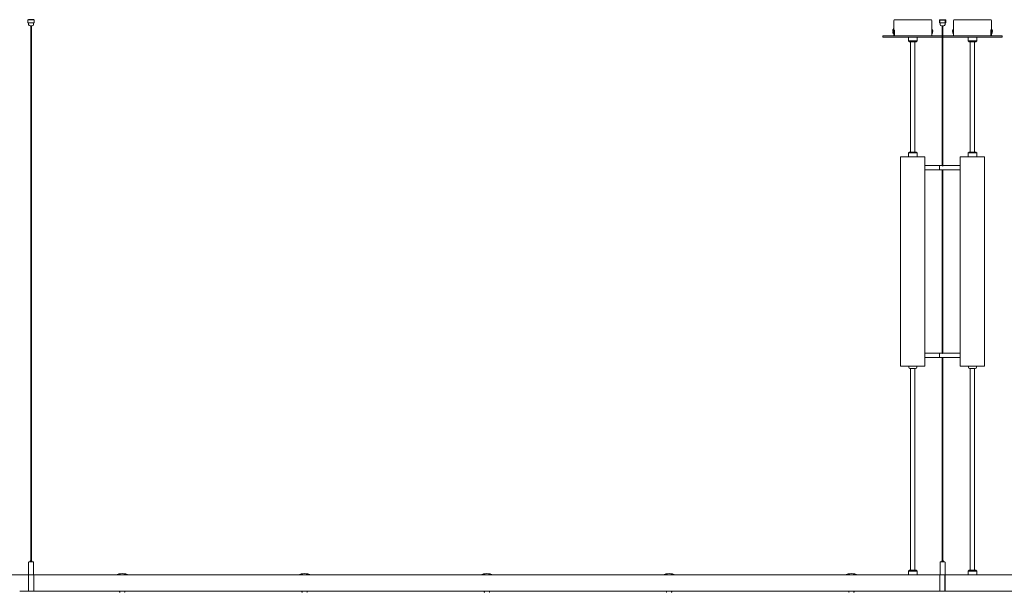
# Model space of a CAD drawing. Units: millimetres. Extents: x -499 to 3956, y -1170 to 1455.
# Drawn here: x 185 to 367, y -484 to -379 of the extents above; entities that cross this region are included whole.
import ezdxf

# ---------------------------------------------------------------- set-up
doc = ezdxf.new("R2010")
doc.units = ezdxf.units.MM

msp = doc.modelspace()

# ---------------------------------------------------------------- linework, layer by layer
at = {"color": 7, "linetype": 'Continuous', "lineweight": 0}
for p, q in [((186.583, -378.782), (186.583, -379.382)), ((186.583, -378.782), (186.59, -378.782)), ((186.59, -378.782), (187.413, -378.782)), ((187.413, -378.782), (187.456, -378.782)), ((187.456, -378.782), (187.716, -378.782)), ((187.716, -378.782), (187.723, -378.782)), ((187.723, -379.382), (187.723, -378.782)), ((346.153, -380.435), (346.153, -378.965)), ((352.973, -378.785), (346.333, -378.785)), ((353.153, -378.965), (353.153, -380.435)), ((353.153, -378.965), (353.153, -380.435)), ((354.59, -378.782), (354.583, -378.782)), ((354.583, -379.382), (354.583, -378.782)), ((354.59, -378.782), (354.583, -378.782)), ((354.583, -379.382), (354.583, -378.782)), ((354.85, -378.782), (354.59, -378.782)), ((354.85, -378.782), (354.59, -378.782)), ((354.653, -379.385), (354.653, -378.785)), ((354.893, -378.782), (354.85, -378.782)), ((354.893, -378.782), (354.85, -378.782)), ((355.716, -378.782), (354.893, -378.782)), ((355.716, -378.782), (354.893, -378.782)), ((355.653, -378.785), (355.653, -379.385)), ((355.723, -378.782), (355.716, -378.782)), ((355.723, -378.782), (355.716, -378.782)), ((355.723, -378.782), (355.723, -379.382)), ((355.723, -378.782), (355.723, -379.382)), ((357.153, -378.965), (357.153, -380.435)), ((357.153, -378.965), (357.153, -380.435)), ((357.333, -378.785), (363.973, -378.785)), ((364.153, -380.435), (364.153, -378.965)), ((186.583, -379.382), (187.716, -379.382)), ((186.703, -379.385), (186.703, -379.685)), ((186.703, -379.531), (186.703, -379.682)), ((186.953, -379.932), (187.353, -379.932)), ((186.953, -379.935), (187.353, -379.935)), ((187.103, -379.932), (187.103, -478.582)), ((187.203, -478.582), (187.203, -379.932)), ((187.603, -379.685), (187.603, -379.385)), ((187.603, -379.682), (187.603, -379.531)), ((187.723, -379.382), (187.716, -379.382)), ((345.955, -380.865), (346.103, -380.865)), ((345.955, -380.965), (346.103, -380.965)), ((346.103, -380.865), (346.103, -380.965)), ((346.136, -380.435), (346.136, -381.395)), ((346.136, -380.435), (346.153, -380.435)), ((346.153, -380.435), (346.153, -381.395)), ((346.153, -380.635), (346.213, -380.635)), ((346.153, -380.715), (346.251, -380.715)), ((346.268, -380.885), (346.268, -381.785)), ((353.153, -380.915), (353.153, -380.435)), ((353.153, -380.435), (353.17, -380.435)), ((353.153, -380.915), (353.153, -380.435)), ((353.153, -380.435), (353.17, -380.435)), ((353.153, -380.635), (353.153, -380.635)), ((353.153, -380.635), (353.153, -380.635)), ((353.153, -381.395), (353.153, -380.915)), ((353.153, -381.395), (353.153, -380.915)), ((353.17, -380.915), (353.17, -380.435)), ((353.17, -380.915), (353.17, -380.435)), ((353.17, -381.395), (353.17, -380.915)), ((353.17, -381.395), (353.17, -380.915)), ((353.203, -380.965), (353.203, -380.865)), ((353.203, -380.865), (353.351, -380.865)), ((353.203, -380.965), (353.203, -380.865)), ((353.203, -380.865), (353.351, -380.865)), ((353.203, -380.965), (353.351, -380.965)), ((353.203, -380.965), (353.351, -380.965)), ((354.583, -379.382), (354.59, -379.382)), ((354.583, -379.382), (354.59, -379.382)), ((355.723, -379.382), (354.59, -379.382)), ((355.723, -379.382), (354.59, -379.382)), ((354.678, -379.385), (354.653, -379.385)), ((354.678, -379.385), (355.128, -379.385)), ((354.703, -379.385), (354.703, -379.685)), ((354.703, -379.685), (354.703, -379.385)), ((354.703, -379.685), (354.703, -379.385)), ((354.703, -379.682), (354.703, -379.531)), ((354.703, -379.682), (354.703, -379.531)), ((355.353, -379.932), (354.953, -379.932)), ((355.353, -379.932), (354.953, -379.932)), ((354.953, -379.935), (355.353, -379.935)), ((355.353, -379.935), (354.953, -379.935)), ((355.353, -379.935), (354.953, -379.935)), ((355.103, -405.71), (355.103, -379.932)), ((355.103, -379.935), (355.103, -405.71)), ((355.178, -379.385), (355.128, -379.385)), ((355.178, -379.385), (355.628, -379.385)), ((355.203, -379.932), (355.203, -405.71)), ((355.203, -405.71), (355.203, -379.935)), ((355.603, -379.685), (355.603, -379.385)), ((355.603, -379.385), (355.603, -379.685)), ((355.603, -379.385), (355.603, -379.685)), ((355.603, -379.531), (355.603, -379.682)), ((355.603, -379.531), (355.603, -379.682)), ((355.653, -379.385), (355.628, -379.385)), ((357.103, -380.865), (356.955, -380.865)), ((357.103, -380.865), (356.955, -380.865)), ((357.103, -380.965), (356.955, -380.965)), ((357.103, -380.965), (356.955, -380.965)), ((357.103, -380.965), (357.103, -380.865)), ((357.103, -380.965), (357.103, -380.865)), ((357.153, -380.435), (357.136, -380.435)), ((357.136, -380.915), (357.136, -380.435)), ((357.153, -380.435), (357.136, -380.435)), ((357.136, -380.915), (357.136, -380.435)), ((357.136, -381.395), (357.136, -380.915)), ((357.136, -381.395), (357.136, -380.915)), ((357.153, -380.915), (357.153, -380.435)), ((357.153, -380.915), (357.153, -380.435)), ((357.153, -380.635), (357.153, -380.635)), ((357.153, -380.635), (357.153, -380.635)), ((357.153, -381.395), (357.153, -380.915)), ((357.153, -381.395), (357.153, -380.915)), ((364.038, -380.885), (364.038, -381.785)), ((364.153, -380.715), (364.055, -380.715)), ((364.153, -380.635), (364.093, -380.635)), ((364.17, -380.435), (364.153, -380.435)), ((364.153, -380.435), (364.153, -381.395)), ((364.17, -380.435), (364.17, -381.395)), ((364.351, -380.865), (364.203, -380.865)), ((364.203, -380.865), (364.203, -380.965)), ((364.351, -380.965), (364.203, -380.965)), ((349.653, -381.785), (344.153, -381.785)), ((344.153, -381.985), (344.153, -381.785)), ((349.653, -381.985), (344.153, -381.985)), ((346.153, -381.395), (346.136, -381.395)), ((346.268, -381.115), (346.153, -381.115)), ((346.176, -381.135), (346.153, -381.135)), ((346.153, -381.785), (346.153, -381.395)), ((346.176, -381.135), (346.268, -381.135)), ((346.176, -381.785), (346.176, -381.135)), ((348.853, -382.705), (348.853, -381.985)), ((348.853, -382.705), (348.853, -381.985)), ((350.453, -382.705), (348.853, -382.705)), ((349.033, -382.885), (348.853, -382.705)), ((350.453, -382.705), (348.853, -382.705)), ((349.033, -382.885), (348.853, -382.705)), ((349.033, -382.885), (350.273, -382.885)), ((349.033, -382.885), (350.273, -382.885)), ((349.253, -403.185), (349.253, -382.885)), ((355.103, -381.785), (349.653, -381.785)), ((355.103, -381.785), (349.653, -381.785)), ((355.103, -381.985), (349.653, -381.985)), ((355.103, -381.985), (349.653, -381.985)), ((350.053, -382.885), (350.053, -403.185)), ((350.453, -382.705), (350.273, -382.885)), ((350.453, -382.705), (350.273, -382.885)), ((350.453, -381.985), (350.453, -382.705)), ((350.453, -381.985), (350.453, -382.705)), ((353.153, -381.135), (353.153, -381.135)), ((353.153, -381.135), (353.153, -381.135)), ((353.153, -381.395), (353.153, -381.785)), ((353.17, -381.395), (353.153, -381.395)), ((353.153, -381.395), (353.153, -381.785)), ((353.17, -381.395), (353.153, -381.395)), ((355.203, -381.785), (360.653, -381.785)), ((355.203, -381.785), (360.653, -381.785)), ((355.203, -381.985), (360.653, -381.985)), ((355.203, -381.985), (360.653, -381.985)), ((357.153, -381.135), (357.153, -381.135)), ((357.153, -381.135), (357.153, -381.135)), ((357.153, -381.395), (357.153, -381.785)), ((357.153, -381.395), (357.153, -381.785)), ((359.853, -381.985), (359.853, -382.705)), ((359.853, -381.985), (359.853, -382.705)), ((359.853, -382.705), (360.033, -382.885)), ((359.853, -382.705), (361.453, -382.705)), ((359.853, -382.705), (360.033, -382.885)), ((359.853, -382.705), (361.453, -382.705)), ((361.273, -382.885), (360.033, -382.885)), ((361.273, -382.885), (360.033, -382.885)), ((360.253, -382.885), (360.253, -403.185)), ((360.653, -381.785), (366.153, -381.785)), ((360.653, -381.985), (366.153, -381.985)), ((361.053, -403.185), (361.053, -382.885)), ((361.273, -382.885), (361.453, -382.705)), ((361.273, -382.885), (361.453, -382.705)), ((361.453, -382.705), (361.453, -381.985)), ((361.453, -382.705), (361.453, -381.985)), ((364.038, -381.115), (364.153, -381.115)), ((364.13, -381.135), (364.038, -381.135)), ((364.13, -381.785), (364.13, -381.135)), ((364.13, -381.135), (364.153, -381.135)), ((364.153, -381.395), (364.17, -381.395)), ((364.153, -381.785), (364.153, -381.395)), ((366.153, -381.985), (366.153, -381.785)), ((351.903, -404.085), (347.403, -404.085)), ((347.403, -442.685), (347.403, -404.085)), ((348.853, -403.365), (349.033, -403.185)), ((348.853, -403.365), (350.453, -403.365)), ((348.853, -404.085), (348.853, -403.365)), ((350.273, -403.185), (349.033, -403.185)), ((350.273, -403.185), (350.453, -403.365)), ((350.453, -403.365), (350.453, -404.085)), ((351.903, -404.085), (351.903, -442.685)), ((358.403, -404.085), (358.403, -442.685)), ((358.403, -404.085), (362.903, -404.085)), ((360.033, -403.185), (359.853, -403.365)), ((359.853, -403.365), (359.853, -404.085)), ((361.453, -403.365), (359.853, -403.365)), ((360.033, -403.185), (361.273, -403.185)), ((361.453, -403.365), (361.273, -403.185)), ((361.453, -404.085), (361.453, -403.365)), ((362.903, -442.685), (362.903, -404.085)), ((351.903, -405.685), (355.005, -405.685)), ((355.005, -406.485), (351.903, -406.485)), ((354.604, -406.485), (354.604, -405.685)), ((355.103, -440.31), (355.103, -406.459)), ((355.103, -440.31), (355.103, -406.459)), ((355.103, -406.459), (355.103, -440.31)), ((355.203, -406.459), (355.203, -440.31)), ((355.203, -406.459), (355.203, -440.31)), ((355.203, -440.31), (355.203, -406.459)), ((358.403, -405.685), (355.301, -405.685)), ((355.301, -406.485), (358.403, -406.485)), ((355.303, -405.685), (355.703, -405.685)), ((355.703, -406.485), (355.303, -406.485)), ((351.903, -440.285), (355.005, -440.285)), ((354.604, -441.085), (354.604, -440.285)), ((358.403, -440.285), (355.301, -440.285)), ((355.303, -440.285), (355.703, -440.285)), ((351.903, -442.685), (347.403, -442.685)), ((348.928, -442.885), (348.928, -442.685)), ((350.378, -442.685), (350.378, -442.885)), ((355.005, -441.085), (351.903, -441.085)), ((355.103, -478.585), (355.103, -441.059)), ((355.103, -478.582), (355.103, -441.059)), ((355.103, -441.059), (355.103, -478.585)), ((355.203, -478.585), (355.203, -441.059)), ((355.203, -441.059), (355.203, -478.582)), ((355.203, -441.059), (355.203, -478.585)), ((355.301, -441.085), (358.403, -441.085)), ((355.703, -441.085), (355.303, -441.085)), ((358.403, -442.685), (362.903, -442.685)), ((359.928, -442.685), (359.928, -442.885)), ((361.378, -442.885), (361.378, -442.685)), ((349.128, -443.085), (350.178, -443.085)), ((349.243, -480.285), (349.243, -443.085)), ((350.063, -443.085), (350.063, -480.285)), ((361.178, -443.085), (360.128, -443.085)), ((360.243, -443.085), (360.243, -480.285)), ((361.063, -480.285), (361.063, -443.085)), ((186.703, -478.832), (186.703, -481.172)), ((186.753, -478.782), (187.553, -478.782)), ((187.003, -478.592), (187.003, -478.772)), ((187.013, -478.582), (187.293, -478.582)), ((187.303, -478.772), (187.303, -478.592)), ((187.603, -481.172), (187.603, -478.832)), ((187.603, -480.693), (187.603, -478.835)), ((354.703, -481.172), (354.703, -478.832)), ((354.703, -478.835), (354.703, -480.976)), ((354.703, -480.693), (354.703, -478.835)), ((354.753, -478.785), (355.553, -478.785)), ((355.553, -478.785), (354.753, -478.785)), ((355.003, -478.595), (355.003, -478.775)), ((355.003, -478.775), (355.003, -478.595)), ((355.013, -478.585), (355.293, -478.585)), ((355.293, -478.585), (355.013, -478.585)), ((355.303, -478.775), (355.303, -478.595)), ((355.303, -478.595), (355.303, -478.775)), ((355.603, -478.835), (355.603, -481.175)), ((348.853, -480.465), (349.033, -480.285)), ((348.853, -480.465), (350.453, -480.465)), ((348.853, -481.185), (348.853, -480.465)), ((350.273, -480.285), (349.033, -480.285)), ((350.273, -480.285), (350.453, -480.465)), ((350.453, -480.465), (350.453, -481.185)), ((360.033, -480.285), (359.853, -480.465)), ((361.453, -480.465), (359.853, -480.465)), ((359.853, -480.465), (359.853, -481.185)), ((360.033, -480.285), (361.273, -480.285)), ((361.453, -480.465), (361.273, -480.285)), ((361.453, -481.185), (361.453, -480.465)), ((186.653, -481.185), (171.61, -481.185)), ((186.713, -481.182), (186.653, -481.182)), ((186.653, -482.682), (186.653, -481.182)), ((186.653, -481.185), (186.653, -484.185)), ((186.653, -484.182), (186.653, -482.682)), ((187.153, -481.182), (186.713, -481.182)), ((187.593, -481.182), (187.153, -481.182)), ((187.653, -481.182), (187.593, -481.182)), ((187.653, -482.682), (187.653, -481.182)), ((202.703, -481.185), (187.653, -481.185)), ((187.653, -481.185), (187.653, -484.185)), ((187.653, -484.182), (187.653, -482.682)), ((202.703, -481.185), (205.203, -481.185)), ((236.303, -481.185), (205.203, -481.185)), ((236.303, -481.185), (238.803, -481.185)), ((269.903, -481.185), (238.803, -481.185)), ((269.903, -481.185), (272.403, -481.185)), ((303.503, -481.185), (272.403, -481.185)), ((303.503, -481.185), (306.003, -481.185)), ((337.103, -481.185), (306.003, -481.185)), ((337.103, -481.185), (339.603, -481.185)), ((354.653, -481.185), (339.603, -481.185)), ((349.653, -481.185), (348.853, -481.185)), ((350.453, -481.185), (349.653, -481.185)), ((350.453, -481.185), (354.653, -481.185)), ((351.553, -481.182), (351.553, -481.182)), ((354.713, -481.185), (354.653, -481.185)), ((354.653, -482.685), (354.653, -481.185)), ((354.653, -481.185), (354.653, -484.185)), ((354.653, -481.185), (354.653, -484.185)), ((354.653, -481.185), (354.713, -481.185)), ((354.653, -484.182), (354.653, -482.682)), ((354.653, -484.185), (354.653, -482.685)), ((354.703, -481.175), (354.703, -480.976)), ((355.653, -481.185), (354.713, -481.185)), ((354.713, -481.185), (355.593, -481.185)), ((355.593, -481.185), (355.653, -481.185)), ((370.696, -481.185), (355.653, -481.185)), ((355.653, -484.182), (355.653, -482.682)), ((355.653, -484.185), (355.653, -482.685)), ((185.853, -484.182), (185.053, -484.182)), ((185.853, -484.185), (186.653, -484.185)), ((186.653, -484.185), (187.653, -484.185)), ((187.653, -484.185), (188.453, -484.185)), ((189.253, -484.185), (188.453, -484.185)), ((189.253, -484.185), (203.453, -484.185)), ((203.453, -484.185), (203.453, -484.285)), ((203.453, -484.185), (203.953, -484.185)), ((203.953, -484.185), (204.453, -484.185)), ((204.453, -484.285), (204.453, -484.185)), ((204.453, -484.185), (237.053, -484.185)), ((237.053, -484.185), (237.053, -484.285)), ((237.053, -484.185), (237.553, -484.185)), ((237.553, -484.185), (238.053, -484.185)), ((238.053, -484.285), (238.053, -484.185)), ((238.053, -484.185), (270.653, -484.185)), ((270.653, -484.185), (270.653, -484.285)), ((270.653, -484.185), (271.153, -484.185)), ((271.153, -484.185), (271.653, -484.185)), ((271.653, -484.285), (271.653, -484.185)), ((271.653, -484.185), (304.253, -484.185)), ((304.253, -484.185), (304.253, -484.285)), ((304.253, -484.185), (304.753, -484.185)), ((304.753, -484.185), (305.253, -484.185)), ((305.253, -484.285), (305.253, -484.185)), ((305.253, -484.185), (337.853, -484.185)), ((337.853, -484.185), (337.853, -484.285)), ((337.853, -484.185), (338.353, -484.185)), ((338.353, -484.185), (338.853, -484.185)), ((338.853, -484.285), (338.853, -484.185)), ((338.853, -484.185), (354.653, -484.185)), ((353.053, -484.185), (353.853, -484.185)), ((354.653, -484.185), (353.853, -484.185)), ((354.653, -484.185), (355.653, -484.185)), ((355.653, -484.185), (354.653, -484.185)), ((355.653, -484.185), (371.446, -484.185)), ((357.253, -484.182), (357.253, -484.182))]:
    msp.add_line(p, q, dxfattribs=at)
for p, q in [((187.653, -378.785), (186.653, -378.785)), ((354.653, -378.785), (355.653, -378.785)), ((354.653, -378.785), (355.653, -378.785)), ((354.653, -378.785), (355.653, -378.785)), ((355.653, -484.185), (355.653, -481.185))]:
    msp.add_line(p, q)
for centre, radius, start, end in [((346.333, -378.965), 0.18, 90, 180), ((352.973, -378.965), 0.18, 0, 90), ((352.973, -378.965), 0.18, 0, 90), ((357.333, -378.965), 0.18, 90, 180), ((363.973, -378.965), 0.18, 0, 90), ((186.953, -379.685), 0.25, 180, 270), ((187.353, -379.682), 0.25, 270, 0), ((188.052, -379.482), 0.452, 173.64757, 186.27307), ((346.673, -380.915), 0.72, 138.18969, 176.01792), ((346.673, -380.915), 0.72, 183.98208, 221.81031), ((352.633, -380.915), 0.72, 3.98208, 41.81031), ((352.633, -380.915), 0.72, 3.98208, 41.81031), ((352.633, -380.915), 0.72, 318.18969, 356.01792), ((352.633, -380.915), 0.72, 318.18969, 356.01792), ((354.254, -379.482), 0.452, 353.72693, 6.35243), ((354.254, -379.482), 0.452, 353.72693, 6.35243), ((354.953, -379.682), 0.25, 180, 270), ((354.953, -379.682), 0.25, 180, 270), ((354.953, -379.685), 0.25, 180, 270), ((355.353, -379.685), 0.25, 270, 0), ((355.353, -379.685), 0.25, 270, 0), ((355.353, -379.685), 0.25, 270, 0), ((357.673, -380.915), 0.72, 138.18969, 176.01792), ((357.673, -380.915), 0.72, 138.18969, 176.01792), ((357.673, -380.915), 0.72, 183.98208, 221.81031), ((357.673, -380.915), 0.72, 183.98208, 221.81031), ((363.633, -380.915), 0.72, 3.98208, 41.81031), ((363.633, -380.915), 0.72, 318.18969, 356.01792), ((349.128, -442.885), 0.2, 180, 270), ((350.178, -442.885), 0.2, 270, 0), ((360.128, -442.885), 0.2, 180, 270), ((361.178, -442.885), 0.2, 270, 0), ((186.753, -478.832), 0.05, 90, 180), ((186.993, -478.772), 0.01, 270, 0), ((187.013, -478.592), 0.01, 90, 180), ((187.293, -478.592), 0.01, 0, 90), ((187.313, -478.772), 0.01, 180, 270), ((187.553, -478.832), 0.05, 0, 90), ((354.753, -478.835), 0.05, 90, 180), ((354.753, -478.835), 0.05, 90, 180), ((354.993, -478.775), 0.01, 270, 0), ((354.993, -478.775), 0.01, 270, 0), ((355.013, -478.595), 0.01, 90, 180), ((355.013, -478.595), 0.01, 90, 180), ((355.293, -478.595), 0.01, 0, 90), ((355.293, -478.595), 0.01, 0, 90), ((355.313, -478.775), 0.01, 180, 270), ((355.313, -478.775), 0.01, 180, 270), ((355.553, -478.835), 0.05, 0, 90), ((355.553, -478.835), 0.05, 0, 90), ((186.713, -481.172), 0.01, 180, 270), ((187.593, -481.172), 0.01, 270, 0), ((203.953, -484.13), 3.2, 67.00661, 112.99339), ((237.553, -484.13), 3.2, 67.00661, 112.99339), ((271.153, -484.13), 3.2, 67.00661, 112.99339), ((304.753, -484.13), 3.2, 67.00661, 112.99339), ((338.353, -484.13), 3.2, 67.00661, 112.99339), ((354.713, -481.175), 0.01, 180, 270), ((355.593, -481.175), 0.01, 270, 0), ((203.553, -484.285), 0.1, 180, 270), ((204.353, -484.285), 0.1, 270, 0), ((237.153, -484.285), 0.1, 180, 270), ((237.953, -484.285), 0.1, 270, 0), ((270.753, -484.285), 0.1, 180, 270), ((271.553, -484.285), 0.1, 270, 0), ((304.353, -484.285), 0.1, 180, 270), ((305.153, -484.285), 0.1, 270, 0), ((337.953, -484.285), 0.1, 180, 270), ((338.753, -484.285), 0.1, 270, 0)]:
    msp.add_arc(centre, radius, start, end, dxfattribs=at)
for points, knots in [([(346.161, -380.715), (346.161, -380.712), (346.16, -380.687), (346.157, -380.656), (346.154, -380.636), (346.154, -380.635), (346.153, -380.635)], [0, 0, 0, 0, 0.041934, 0.4474885, 0.8650741, 1, 1, 1, 1]), ([(346.213, -380.635), (346.219, -380.637), (346.229, -380.643), (346.246, -380.686), (346.26, -380.749), (346.267, -380.819), (346.268, -380.866), (346.268, -380.885)], [0, 0, 0, 0, 0.214319, 0.4286335, 0.6432819, 0.858152, 1, 1, 1, 1]), ([(353.153, -381.135), (353.152, -381.132), (353.151, -381.126), (353.146, -381.081), (353.142, -381.015), (353.139, -380.934), (353.139, -380.85), (353.141, -380.771), (353.145, -380.704), (353.149, -380.655), (353.152, -380.636), (353.152, -380.635), (353.153, -380.635)], [0, 0, 0, 0, 0.1106213, 0.2212419, 0.331584, 0.4391986, 0.543137, 0.6451901, 0.7484064, 0.8549076, 0.9645677, 1, 1, 1, 1]), ([(353.153, -381.135), (353.152, -381.132), (353.151, -381.126), (353.146, -381.081), (353.142, -381.015), (353.139, -380.934), (353.139, -380.85), (353.141, -380.771), (353.145, -380.704), (353.149, -380.655), (353.152, -380.636), (353.152, -380.635), (353.153, -380.635)], [0, 0, 0, 0, 0.1106213, 0.2212419, 0.331584, 0.4391986, 0.543137, 0.6451901, 0.7484064, 0.8549076, 0.9645677, 1, 1, 1, 1]), ([(357.153, -381.135), (357.154, -381.132), (357.155, -381.126), (357.16, -381.081), (357.164, -381.015), (357.167, -380.934), (357.167, -380.85), (357.165, -380.771), (357.161, -380.704), (357.157, -380.655), (357.154, -380.636), (357.154, -380.635), (357.153, -380.635)], [0, 0, 0, 0, 0.1106213, 0.2212419, 0.331584, 0.4391986, 0.543137, 0.6451901, 0.7484064, 0.8549076, 0.9645677, 1, 1, 1, 1]), ([(357.153, -381.135), (357.154, -381.132), (357.155, -381.126), (357.16, -381.081), (357.164, -381.015), (357.167, -380.934), (357.167, -380.85), (357.165, -380.771), (357.161, -380.704), (357.157, -380.655), (357.154, -380.636), (357.154, -380.635), (357.153, -380.635)], [0, 0, 0, 0, 0.1106213, 0.2212419, 0.331584, 0.4391986, 0.543137, 0.6451901, 0.7484064, 0.8549076, 0.9645677, 1, 1, 1, 1]), ([(364.093, -380.635), (364.087, -380.637), (364.076, -380.643), (364.06, -380.686), (364.046, -380.749), (364.039, -380.819), (364.038, -380.866), (364.038, -380.885)], [0, 0, 0, 0, 0.214319, 0.4286335, 0.6432819, 0.858152, 1, 1, 1, 1]), ([(364.145, -380.715), (364.145, -380.712), (364.146, -380.687), (364.149, -380.656), (364.152, -380.636), (364.152, -380.635), (364.153, -380.635)], [0, 0, 0, 0, 0.041934, 0.4474885, 0.8650741, 1, 1, 1, 1]), ([(346.153, -381.135), (346.154, -381.134), (346.155, -381.133), (346.156, -381.116), (346.156, -381.115)], [0, 0, 0, 0, 0.8891133, 1, 1, 1, 1]), ([(346.257, -381.115), (346.256, -381.122), (346.255, -381.134), (346.254, -381.134), (346.254, -381.135)], [0, 0, 0, 0, 0.70763241, 1, 1, 1, 1]), ([(364.049, -381.115), (364.05, -381.122), (364.051, -381.134), (364.052, -381.134), (364.052, -381.135)], [0, 0, 0, 0, 0.70763241, 1, 1, 1, 1]), ([(364.153, -381.135), (364.152, -381.134), (364.151, -381.133), (364.15, -381.116), (364.15, -381.115)], [0, 0, 0, 0, 0.8891133, 1, 1, 1, 1]), ([(355.005, -405.685), (355.005, -405.685), (355.003, -405.685), (355.018, -405.69), (355.046, -405.699), (355.088, -405.709), (355.137, -405.715), (355.187, -405.713), (355.232, -405.706), (355.269, -405.696), (355.297, -405.687), (355.301, -405.685), (355.303, -405.685)], [0, 0, 0, 0, 0.0490456, 0.1489371, 0.2518121, 0.3606335, 0.4698295, 0.5719911, 0.6711139, 0.7754539, 0.8854096, 1, 1, 1, 1]), ([(355.303, -406.485), (355.301, -406.484), (355.298, -406.483), (355.274, -406.474), (355.238, -406.464), (355.192, -406.456), (355.141, -406.454), (355.093, -406.459), (355.052, -406.468), (355.021, -406.478), (355.004, -406.484), (355.005, -406.484), (355.005, -406.484)], [0, 0, 0, 0, 0.1024356, 0.2047246, 0.3109521, 0.4211627, 0.5267896, 0.6261462, 0.7274379, 0.8355262, 0.9452104, 1, 1, 1, 1]), ([(355.005, -440.285), (355.005, -440.285), (355.003, -440.285), (355.018, -440.29), (355.046, -440.299), (355.088, -440.309), (355.137, -440.315), (355.187, -440.313), (355.232, -440.306), (355.269, -440.296), (355.297, -440.287), (355.301, -440.285), (355.303, -440.285)], [0, 0, 0, 0, 0.0490456, 0.148937, 0.2518118, 0.3606331, 0.4698297, 0.5719914, 0.6711132, 0.7754531, 0.8854097, 1, 1, 1, 1]), ([(355.303, -441.085), (355.301, -441.084), (355.298, -441.083), (355.274, -441.074), (355.238, -441.064), (355.192, -441.056), (355.141, -441.054), (355.093, -441.059), (355.052, -441.068), (355.021, -441.078), (355.004, -441.084), (355.005, -441.084), (355.005, -441.084)], [0, 0, 0, 0, 0.1024355, 0.2047243, 0.3109528, 0.4211624, 0.5267893, 0.6261457, 0.7274383, 0.8355264, 0.9452105, 1, 1, 1, 1]), ([(186.653, -484.178), (186.653, -484.18), (186.653, -484.187), (186.653, -484.159), (186.653, -484.092), (186.653, -483.983), (186.653, -483.836), (186.653, -483.658), (186.653, -483.451), (186.653, -483.223), (186.653, -482.978), (186.653, -482.727), (186.653, -482.472), (186.653, -482.226), (186.653, -481.99), (186.653, -481.776), (186.653, -481.586), (186.653, -481.428), (186.653, -481.305), (186.653, -481.223), (186.653, -481.182), (186.653, -481.186), (186.653, -481.187)], [0, 0, 0, 0, 0.0099951, 0.0640866, 0.1166538, 0.1707438, 0.2233114, 0.2774015, 0.3299683, 0.3840587, 0.436625, 0.4907155, 0.5432814, 0.5973714, 0.6499374, 0.7040277, 0.7565934, 0.8106834, 0.8632508, 0.9173405, 0.9699075, 1, 1, 1, 1]), ([(187.653, -481.185), (187.653, -481.186), (187.653, -481.188), (187.653, -481.242), (187.653, -481.335), (187.653, -481.468), (187.653, -481.635), (187.653, -481.833), (187.653, -482.053), (187.653, -482.293), (187.653, -482.542), (187.653, -482.797), (187.653, -483.046), (187.653, -483.287), (187.653, -483.531), (187.653, -483.673), (187.653, -483.751)], [0, 0, 0, 0, 0.0588844, 0.1289108, 0.2009683, 0.2709964, 0.3430544, 0.4130814, 0.485138, 0.5551644, 0.627222, 0.6972482, 0.7693049, 0.8393315, 0.911388, 1, 1, 1, 1]), ([(354.653, -481.185), (354.653, -481.186), (354.653, -481.188), (354.653, -481.242), (354.653, -481.335), (354.653, -481.468), (354.653, -481.635), (354.653, -481.833), (354.653, -482.053), (354.653, -482.293), (354.653, -482.542), (354.653, -482.797), (354.653, -483.046), (354.653, -483.287), (354.653, -483.531), (354.653, -483.673), (354.653, -483.751)], [0, 0, 0, 0, 0.0588844, 0.1289108, 0.2009683, 0.2709964, 0.3430544, 0.4130814, 0.485138, 0.5551644, 0.627222, 0.6972482, 0.7693049, 0.8393315, 0.911388, 1, 1, 1, 1]), ([(187.653, -483.751), (187.653, -483.807), (187.653, -483.919), (187.653, -484.044), (187.653, -484.133), (187.653, -484.179), (187.653, -484.178), (187.653, -484.177)], [0, 0, 0, 0, 0.21082563, 0.42777393, 0.63859949, 0.85555131, 1, 1, 1, 1]), ([(354.653, -483.751), (354.653, -483.807), (354.653, -483.919), (354.653, -484.044), (354.653, -484.133), (354.653, -484.179), (354.653, -484.178), (354.653, -484.177)], [0, 0, 0, 0, 0.21082563, 0.42777393, 0.63859949, 0.85555131, 1, 1, 1, 1])]:
    msp.add_open_spline(points, degree=3, knots=knots, dxfattribs=at)

doc.saveas('drawing.dxf')
